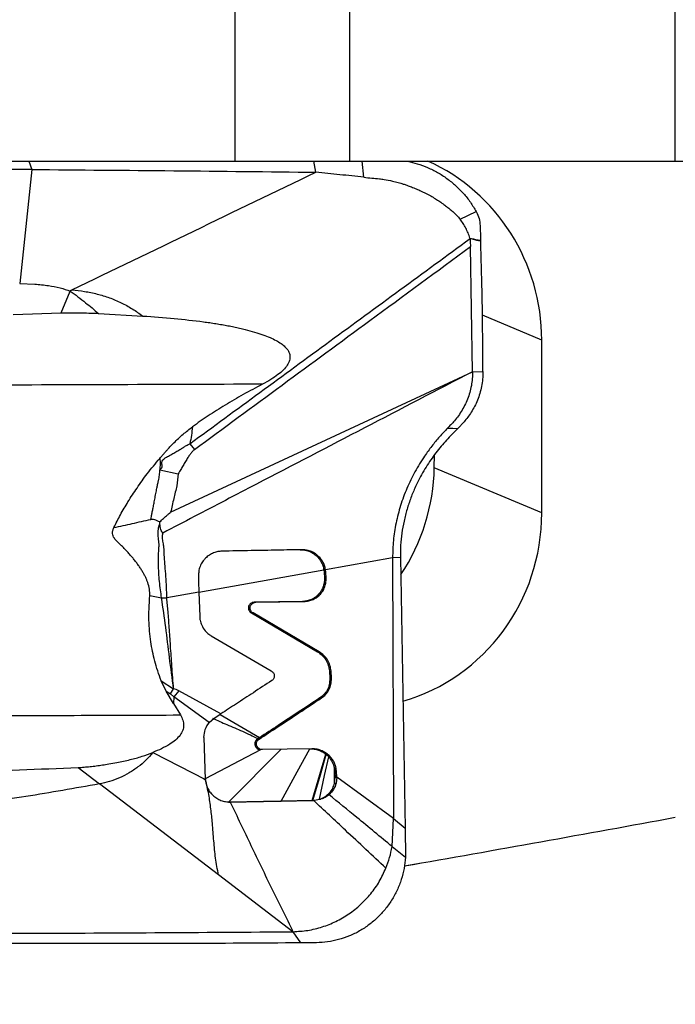
# Model space of a CAD drawing. Units: millimetres. Extents: x 5 to 292, y 5 to 205.
# Drawn here: x 58 to 64, y 91 to 100 of the extents above; entities that cross this region are included whole.
import ezdxf

# ---------------------------------------------------------------- set-up
doc = ezdxf.new("R2010")
doc.units = ezdxf.units.MM
doc.styles.add('SLDTEXTSTYLE1', font='TXT', dxfattribs={"width": 0.75})
doc.dimstyles.new('SLDDIMSTYLE0', dxfattribs={"dimtxt": 3.5, "dimasz": 3, "dimexe": 0, "dimexo": 0.0625, "dimgap": 0.875, "dimtad": 1, "dimdec": 3, "dimrnd": 1e-09, "dimzin": 12, "dimdsep": 46, "dimtxsty": 'SLDTEXTSTYLE1', "dimsah": 1, "dimcen": 0.09, "dimadec": 0, "dimazin": 3, "dimtfac": 1, "dimtofl": 0, "dimtmove": 0, "dimatfit": 3, "dimfxl": 1, "dimfrac": 2, "dimtolj": 1, "dimtzin": 12, "dimarcsym": 0})
doc.dimstyles.new('SLDDIMSTYLE1', dxfattribs={"dimtxt": 3.5, "dimasz": 3, "dimexe": 0, "dimexo": 0.0625, "dimgap": 0.875, "dimtad": 1, "dimdec": 1, "dimrnd": 1e-09, "dimzin": 12, "dimdsep": 46, "dimtxsty": 'SLDTEXTSTYLE1', "dimsah": 1, "dimcen": 0.09, "dimadec": 0, "dimazin": 3, "dimtfac": 1, "dimtofl": 0, "dimtmove": 0, "dimatfit": 3, "dimfxl": 1, "dimfrac": 2, "dimtolj": 1, "dimtzin": 12, "dimarcsym": 0})

# ---------------------------------------------------------------- blocks, each defined once
blk = doc.blocks.new('_D_1')
at = {"color": 7, "linetype": 'Continuous', "lineweight": 0}
for p, q in [((50.4588, 91.3249), (50.4588, 80.3965)), ((110.4588, 86.1692), (110.4588, 80.3965)), ((50.4588, 81.3965), (110.4588, 81.3965))]:
    blk.add_line(p, q, dxfattribs=at)
for points in [[(50.4588, 81.3965), (53.4588, 80.6465), (53.4588, 82.1465)], [(110.4588, 81.3965), (107.4588, 82.1465), (107.4588, 80.6465)]]:
    blk.add_solid(points, dxfattribs=at)
at = {"color": 7, "linetype": 'Continuous', "lineweight": 0, "insert": (75.8208, 85.9083, 0.1), "char_height": 3.5, "attachment_point": 1, "style": 'SLDTEXTSTYLE1'}
blk.add_mtext('60', dxfattribs=at)
blk = doc.blocks.new('_D_2')
at = {"color": 7, "linetype": 'Continuous', "lineweight": 0}
for p, q in [((166.6706, 94.9885), (166.6706, 69.974)), ((50.4588, 91.3249), (50.4588, 69.974)), ((50.4588, 70.974), (166.6706, 70.974))]:
    blk.add_line(p, q, dxfattribs=at)
for points in [[(50.4588, 70.974), (53.4588, 70.224), (53.4588, 71.724)], [(166.6706, 70.974), (163.6706, 71.724), (163.6706, 70.224)]]:
    blk.add_solid(points, dxfattribs=at)
at = {"color": 7, "linetype": 'Continuous', "lineweight": 0, "insert": (106.8275, 75.4857), "char_height": 3.5, "attachment_point": 1, "style": 'SLDTEXTSTYLE1'}
blk.add_mtext('116,3', dxfattribs=at)

msp = doc.modelspace()

# ---------------------------------------------------------------- linework, layer by layer
at = {"color": 7, "linetype": 'Continuous', "lineweight": 30}
for p, q in [((60.9506, 98.425), (60.9506, 114.2373)), ((63.7862, 98.425), (63.7862, 114.0957)), ((59.9506, 98.425), (59.9506, 111.0094)), ((51.2505, 98.425), (59.9506, 98.425)), ((59.9506, 98.425), (60.9506, 98.425)), ((60.6538, 98.3299), (60.6365, 98.425)), ((63.7862, 98.425), (71.2448, 98.425)), ((58.1782, 98.3537), (58.0718, 97.3613)), ((61.9097, 97.9212), (62.0514, 97.9862)), ((61.9969, 97.751), (61.9956, 97.7563)), ((61.9975, 97.751), (61.9991, 97.7244)), ((61.9991, 97.7244), (62.0003, 97.6819)), ((62.0177, 96.5909), (62.0003, 97.6819)), ((58.0718, 97.3613), (58.2046, 97.354)), ((58.4345, 97.1049), (58.512, 97.2943)), ((58.016, 97.0906), (58.4345, 97.1049)), ((58.7575, 97.0992), (59.1454, 97.0764)), ((62.6224, 95.3596), (62.6224, 96.8653)), ((59.3873, 95.3651), (62.0181, 96.5909)), ((62.0177, 96.5909), (62.1088, 96.5927)), ((61.9445, 96.1541), (61.8917, 96.0972)), ((61.8917, 96.0972), (61.8638, 96.0692)), ((59.5554, 95.9634), (59.5943, 95.9125)), ((61.6854, 95.7538), (61.6875, 95.8667)), ((59.2927, 95.7368), (59.4536, 95.7018)), ((62.6224, 95.3596), (61.6854, 95.7538)), ((59.2932, 95.2655), (59.292, 95.2816)), ((61.3218, 94.9687), (60.7375, 94.8646)), ((61.3898, 94.9701), (61.3218, 94.9687)), ((61.3218, 94.9687), (61.3291, 92.697)), ((61.3898, 94.9701), (61.4304, 92.6106)), ((60.723, 94.8646), (60.7253, 94.8431)), ((60.7398, 94.8431), (60.7375, 94.8646)), ((60.7253, 94.8431), (60.728, 94.792)), ((60.7253, 94.8431), (60.7398, 94.8431)), ((60.728, 94.792), (60.7425, 94.792)), ((60.7425, 94.792), (60.7398, 94.8431)), ((59.2051, 94.6396), (59.3081, 94.6189)), ((59.3081, 94.6189), (59.3542, 94.6182)), ((59.6328, 94.6679), (59.3542, 94.6182)), ((59.6328, 94.6679), (59.6407, 94.4555)), ((60.5354, 94.5883), (60.1143, 94.5805)), ((60.1288, 94.5805), (60.1143, 94.5805)), ((60.1288, 94.5805), (60.55, 94.5883)), ((60.5354, 94.5883), (60.55, 94.5883)), ((60.0913, 94.4878), (60.6676, 94.1492)), ((60.1059, 94.4878), (60.0913, 94.4878)), ((60.6821, 94.1492), (60.1059, 94.4878)), ((59.7419, 94.2883), (60.2648, 93.9825)), ((60.6676, 94.1492), (60.6821, 94.1492)), ((60.7711, 93.9822), (60.7745, 93.9175)), ((60.7711, 93.9822), (60.7856, 93.9822)), ((60.7745, 93.9175), (60.7891, 93.9175)), ((60.7891, 93.9175), (60.7856, 93.9822)), ((59.3495, 93.8052), (59.3048, 93.8964)), ((59.3048, 93.8964), (59.4132, 93.8255)), ((59.385, 93.7827), (59.4132, 93.8255)), ((59.4116, 93.6987), (59.3495, 93.8052)), ((59.3495, 93.8052), (59.385, 93.7827)), ((59.385, 93.7827), (59.4163, 93.7577)), ((59.4163, 93.7578), (59.4117, 93.699)), ((59.4587, 93.8098), (59.4163, 93.7577)), ((59.7242, 93.5327), (59.4163, 93.7578)), ((59.8245, 93.6079), (59.4587, 93.8098)), ((60.6888, 93.747), (60.7034, 93.747)), ((59.4117, 93.699), (59.4721, 93.599)), ((59.7243, 93.5327), (59.7668, 93.5707)), ((59.7668, 93.5708), (59.8245, 93.6079)), ((59.8177, 93.6035), (60.1633, 93.4009)), ((59.6915, 93.0359), (59.6791, 93.4031)), ((60.1633, 93.4009), (60.1495, 93.3919)), ((60.1577, 93.3877), (60.1431, 93.3877)), ((60.6167, 93.3039), (60.1888, 93.2961)), ((59.2321, 93.2708), (59.6915, 93.0359)), ((59.6913, 93.0434), (60.1737, 93.296)), ((60.3519, 93.2993), (59.8922, 92.8397)), ((60.1888, 93.2961), (60.1737, 93.296)), ((58.5803, 93.14), (58.7662, 92.9975)), ((60.8167, 93.0049), (60.8209, 93.0566)), ((60.8181, 93.1077), (60.8327, 93.1077)), ((60.8181, 93.1077), (60.8209, 93.0566)), ((60.8209, 93.0566), (60.8354, 93.0566)), ((60.8354, 93.0566), (60.8303, 93.0048)), ((60.8354, 93.0566), (60.8327, 93.1077)), ((61.3291, 92.697), (60.8354, 93.0566)), ((59.8046, 92.2048), (58.7662, 92.9975)), ((59.677, 93.0359), (59.6869, 93.0411)), ((59.8922, 92.8397), (60.3505, 92.848)), ((59.8922, 92.8397), (59.9068, 92.8397)), ((60.635, 92.8529), (59.9068, 92.8397)), ((60.3505, 92.848), (60.6207, 92.8529)), ((60.6207, 92.8529), (60.6279, 92.8531)), ((60.6207, 92.8529), (60.635, 92.8529)), ((60.6279, 92.8531), (60.6842, 92.8635)), ((60.6422, 92.8532), (60.635, 92.8529)), ((60.698, 92.8635), (60.6422, 92.8532)), ((61.3178, 92.4509), (61.3291, 92.697)), ((61.3291, 92.697), (61.4304, 92.6106)), ((61.4304, 92.6106), (61.4347, 92.3577)), ((61.3178, 92.4509), (61.4347, 92.3577)), ((61.4249, 92.2822), (61.5753, 92.3087)), ((60.4539, 91.7091), (59.8046, 92.2048)), ((60.3163, 91.708), (60.4539, 91.7091)), ((60.4539, 91.7091), (60.5179, 91.6117)), ((60.6592, 91.613), (60.5179, 91.6116))]:
    msp.add_line(p, q, dxfattribs=at)
at = {"color": 8, "linetype": 'Continuous', "lineweight": 30}
for p, q in [((58.1509, 98.425), (58.1781, 98.3537)), ((61.0722, 98.2861), (61.0569, 98.425)), ((62.6224, 96.8653), (62.105, 97.083))]:
    msp.add_line(p, q, dxfattribs=at)
at = {"color": 7, "linetype": 'Continuous', "lineweight": 30, "flags": 128}
for points in [[(61.8006, 96.098), (61.8461, 96.0976), (61.8917, 96.0972)], [(59.6328, 94.6704), (60.1706, 94.7662), (60.723, 94.8646)], [(60.3505, 92.848), (60.4914, 93.1033), (60.6021, 93.3039)], [(60.6207, 92.8529), (60.6877, 93.079), (60.7403, 93.2566)], [(60.6279, 92.8531), (60.6925, 93.0777), (60.7433, 93.2542)], [(60.6842, 92.8635), (60.7297, 93.0703), (60.7654, 93.2328)], [(60.8167, 93.0049), (60.8155, 93.0783), (60.8145, 93.1359)], [(60.8167, 93.0049), (60.8243, 93.0048), (60.8303, 93.0048)], [(60.6279, 92.8531), (60.6359, 92.8532), (60.6422, 92.8532)], [(60.6842, 92.8635), (60.692, 92.8635), (60.698, 92.8635)]]:
    msp.add_lwpolyline(points, dxfattribs=at)
at = {"color": 7, "linetype": 'Continuous', "lineweight": 30}
msp.add_arc((59.9446, 95.7866), 1.7411, 326.38573, 358.92224, dxfattribs=at)
for centre, major_axis, ratio, start_param, end_param in [((60.9595, 96.8653), (0, 1.7065), 0.974425, 4.712389, 5.868086), ((60.9595, 95.3596), (0, 1.7065), 0.974425, 3.416975, 4.712389), ((-127.1512, 107.3885), (227.5038, 0), 0.118697, 5.689515, 5.708331)]:
    msp.add_ellipse(centre, major_axis=major_axis, ratio=ratio, start_param=start_param, end_param=end_param, dxfattribs=at)
msp.add_open_spline([(60.9506, 98.425), (61.8962, 98.425), (62.8414, 98.425), (63.7862, 98.425)], degree=3, dxfattribs=at)
for points, knots in [([(61.4527, 98.425), (61.4808, 98.4186), (61.5405, 98.4051), (61.6282, 98.372), (61.7153, 98.329), (61.797, 98.2764), (61.8725, 98.2153), (61.9408, 98.1461), (62.0018, 98.07), (62.0349, 98.0141), (62.0514, 97.9862)], [0, 0, 0, 0, 0.112883, 0.239616, 0.366348, 0.493081, 0.619811, 0.746543, 0.873272, 1, 1, 1, 1]), ([(58.1782, 98.3537), (57.7716, 98.3556), (56.9583, 98.3596), (55.7426, 98.3613), (54.5305, 98.3599), (53.3223, 98.3553), (52.5205, 98.3494), (52.1197, 98.3465)], [0, 0, 0, 0, 0.199972, 0.399986, 0.600014, 0.800028, 1, 1, 1, 1]), ([(58.1782, 98.3537), (58.59, 98.3503), (59.4138, 98.3437), (60.2405, 98.3345), (60.6538, 98.3299)], [0, 0, 0, 0, 0.5, 1, 1, 1, 1]), ([(58.526, 97.3038), (58.8805, 97.4751), (59.5896, 97.8177), (60.2991, 98.1592), (60.6538, 98.3299)], [0, 0, 0, 0, 0.500016, 1, 1, 1, 1]), ([(61.0722, 98.2861), (61.0025, 98.2936), (60.863, 98.3085), (60.7236, 98.3228), (60.6538, 98.3299)], [0, 0, 0, 0, 0.4999701, 1, 1, 1, 1]), ([(61.0722, 98.2861), (61.095, 98.2836), (61.1402, 98.2788), (61.199, 98.2737), (61.2593, 98.2657), (61.3139, 98.2545), (61.3688, 98.2404), (61.4109, 98.2282), (61.4491, 98.2157), (61.4877, 98.2017), (61.5291, 98.1849), (61.5657, 98.1686), (61.596, 98.1539), (61.6202, 98.1415), (61.6499, 98.1255), (61.6848, 98.1054), (61.7241, 98.0808), (61.7597, 98.0563), (61.7904, 98.0327), (61.8189, 98.0102), (61.8424, 97.9906), (61.8637, 97.9714), (61.8851, 97.9499), (61.9003, 97.9321), (61.9097, 97.9212)], [0, 0, 0, 0, 0.073825, 0.145847, 0.189142, 0.268886, 0.324541, 0.370897, 0.409274, 0.45323, 0.502582, 0.552158, 0.581392, 0.610372, 0.63908, 0.689491, 0.738917, 0.787362, 0.827597, 0.862573, 0.90331, 0.925337, 0.95399, 1, 1, 1, 1]), ([(62.0514, 97.9862), (62.0606, 97.9666), (62.0789, 97.9277), (62.0861, 97.8421), (62.088, 97.779), (62.0893, 97.7371)], [0, 0, 0, 0, 0.252983, 0.504593, 1, 1, 1, 1]), ([(61.9956, 97.7563), (61.9907, 97.7712), (61.9809, 97.8008), (61.9606, 97.843), (61.9382, 97.8841), (61.9192, 97.9088), (61.9096, 97.9211)], [0, 0, 0, 0, 0.250442, 0.500576, 0.749568, 1, 1, 1, 1]), ([(59.5554, 95.9634), (59.962, 96.2613), (60.7756, 96.8575), (61.5896, 97.4531), (61.9969, 97.751)], [0, 0, 0, 0, 0.499695, 1, 1, 1, 1]), ([(59.5943, 95.9125), (60.1042, 96.2874), (60.9063, 96.8773), (61.7084, 97.467), (62.0007, 97.6819)], [0, 0, 0, 0, 0.635627, 1, 1, 1, 1]), ([(61.9956, 97.7563), (62.0042, 97.7542), (62.0218, 97.7499), (62.0459, 97.7427), (62.0686, 97.7402), (62.0824, 97.7381), (62.0893, 97.7371)], [0, 0, 0, 0, 0.27123, 0.558274, 0.779478, 1, 1, 1, 1]), ([(62.0898, 97.7296), (62.0847, 97.7306), (62.0732, 97.7327), (62.0555, 97.7345), (62.03, 97.7415), (62.0108, 97.7471), (61.9975, 97.751)], [0, 0, 0, 0, 0.165288, 0.37116, 0.562335, 1, 1, 1, 1]), ([(62.0893, 97.7371), (62.0893, 97.7358), (62.0894, 97.7333), (62.0896, 97.7309), (62.0896, 97.7296)], [0, 0, 0, 0, 0.499998, 1, 1, 1, 1]), ([(62.1088, 96.5927), (62.1082, 96.782), (62.1069, 97.1611), (62.0955, 97.54), (62.0898, 97.7296)], [0, 0, 0, 0, 0.499356, 1, 1, 1, 1]), ([(58.2046, 97.354), (58.2437, 97.3505), (58.3177, 97.3438), (58.4212, 97.3249), (58.483, 97.3041), (58.512, 97.2944)], [0, 0, 0, 0, 0.373127, 0.705385, 1, 1, 1, 1]), ([(58.512, 97.2944), (58.5146, 97.2966), (58.5189, 97.3004), (58.524, 97.3028), (58.526, 97.3038)], [0, 0, 0, 0, 0.605063, 1, 1, 1, 1]), ([(58.512, 97.2943), (58.5573, 97.2611), (58.6411, 97.1994), (58.7208, 97.1308), (58.7575, 97.0993)], [0, 0, 0, 0, 0.539975, 1, 1, 1, 1]), ([(58.526, 97.3038), (58.5632, 97.3002), (58.6375, 97.2929), (58.747, 97.2697), (58.8539, 97.2374), (58.9566, 97.1939), (59.0547, 97.141), (59.1152, 97.0979), (59.1454, 97.0764)], [0, 0, 0, 0, 0.167198, 0.334187, 0.500982, 0.667487, 0.833845, 1, 1, 1, 1]), ([(58.4345, 97.1049), (58.4875, 97.1052), (58.595, 97.106), (58.7028, 97.1015), (58.7575, 97.0993)], [0, 0, 0, 0, 0.492993, 1, 1, 1, 1]), ([(59.1454, 97.0764), (59.2367, 97.0699), (59.4131, 97.0574), (59.6074, 97.0351), (59.7284, 97.0186), (59.7822, 97.0105), (59.8351, 97.0018), (59.8871, 96.9922), (59.9382, 96.982), (59.9883, 96.9709), (60.0488, 96.9564), (60.1168, 96.938), (60.189, 96.9147), (60.2514, 96.8903), (60.3045, 96.8649), (60.3486, 96.8386), (60.3865, 96.8088), (60.4157, 96.7736), (60.4301, 96.7307), (60.4254, 96.6871), (60.4043, 96.6449), (60.3692, 96.6034), (60.3208, 96.562), (60.2595, 96.5203), (60.213, 96.4952), (60.1881, 96.4818)], [0, 0, 0, 0, 0.158584, 0.30664, 0.338409, 0.369778, 0.400711, 0.431193, 0.461213, 0.49076, 0.519827, 0.56883, 0.612404, 0.650867, 0.684567, 0.713907, 0.739318, 0.767643, 0.791751, 0.815263, 0.841417, 0.872204, 0.908611, 0.951117, 1, 1, 1, 1]), ([(62.0181, 96.5909), (61.3903, 96.2642), (60.582, 95.8435), (59.6825, 95.3746), (59.4106, 95.2324), (59.3191, 95.1845)], [0, 0, 0, 0, 0.697431, 0.8981, 1, 1, 1, 1]), ([(62.0182, 96.5909), (62.018, 96.5707), (62.0176, 96.5298), (62.0092, 96.4689), (61.9953, 96.4088), (61.9754, 96.3505), (61.9503, 96.2947), (61.9206, 96.2425), (61.8874, 96.1941), (61.8638, 96.1666), (61.8519, 96.1527)], [0, 0, 0, 0, 0.115449, 0.23291, 0.353024, 0.47627, 0.602873, 0.732733, 0.865389, 1, 1, 1, 1]), ([(62.1088, 96.5927), (62.1084, 96.5708), (62.1078, 96.5269), (62.0982, 96.4625), (62.0831, 96.4006), (62.0625, 96.3421), (62.0372, 96.2877), (62.0084, 96.238), (61.9772, 96.1927), (61.9553, 96.167), (61.9445, 96.1541)], [0, 0, 0, 0, 0.125314, 0.249965, 0.374569, 0.499383, 0.624459, 0.74981, 0.875159, 1, 1, 1, 1]), ([(60.1881, 96.4818), (59.7407, 96.4802), (58.8456, 96.4771), (57.9536, 96.474), (57.5074, 96.4725)], [0, 0, 0, 0, 0.499796, 1, 1, 1, 1]), ([(60.1881, 96.4818), (60.1318, 96.4522), (60.0218, 96.3942), (59.8641, 96.3022), (59.7159, 96.2089), (59.6228, 96.1427), (59.5771, 96.1102)], [0, 0, 0, 0, 0.266391, 0.521133, 0.765181, 1, 1, 1, 1]), ([(61.8519, 96.1527), (61.8445, 96.1445), (61.8283, 96.1266), (61.8103, 96.108), (61.8006, 96.098)], [0, 0, 0, 0, 0.458241, 1, 1, 1, 1]), ([(59.2931, 95.8353), (59.3004, 95.8438), (59.3142, 95.8598), (59.3339, 95.8825), (59.3515, 95.9025), (59.3669, 95.9197), (59.3802, 95.9343), (59.3962, 95.9514), (59.4336, 95.9892), (59.4935, 96.0458), (59.5497, 96.0891), (59.5771, 96.1102)], [0, 0, 0, 0, 0.084631, 0.160518, 0.22767, 0.286093, 0.335796, 0.376792, 0.463327, 0.738517, 1, 1, 1, 1]), ([(59.5771, 96.1102), (59.5746, 96.0856), (59.5694, 96.0363), (59.5601, 95.9877), (59.5554, 95.9634)], [0, 0, 0, 0, 0.499781, 1, 1, 1, 1]), ([(61.8006, 96.098), (61.7772, 96.0734), (61.7307, 96.0246), (61.6639, 95.9431), (61.591, 95.8432), (61.5161, 95.7216), (61.4452, 95.5768), (61.3894, 95.4267), (61.35, 95.2738), (61.3258, 95.1201), (61.3231, 95.0189), (61.3218, 94.9687)], [0, 0, 0, 0, 0.091765, 0.182414, 0.271516, 0.401801, 0.527917, 0.650086, 0.7689, 0.88521, 1, 1, 1, 1]), ([(61.8638, 96.0692), (61.8315, 96.0362), (61.7664, 95.9699), (61.6752, 95.8548), (61.592, 95.7284), (61.5278, 95.606), (61.4805, 95.4929), (61.4468, 95.3925), (61.4202, 95.2893), (61.4016, 95.1838), (61.3904, 95.0768), (61.39, 95.0058), (61.3898, 94.9701)], [0, 0, 0, 0, 0.124145, 0.249652, 0.3753726, 0.5006385, 0.583818, 0.6667555, 0.7495903, 0.8325534, 0.9159125, 1, 1, 1, 1]), ([(59.2926, 95.7368), (59.2974, 95.7405), (59.3039, 95.7455), (59.3102, 95.7532), (59.3138, 95.7605), (59.314, 95.7681), (59.3131, 95.7752), (59.3123, 95.7801), (59.3108, 95.7874), (59.3099, 95.797), (59.3117, 95.8077), (59.3151, 95.8166), (59.3219, 95.8264), (59.3371, 95.8374), (59.3632, 95.8532), (59.397, 95.8717), (59.4333, 95.8917), (59.4671, 95.9113), (59.4972, 95.9299), (59.5256, 95.9489), (59.545, 95.9583), (59.5554, 95.9634)], [0, 0, 0, 0, 0.04822, 0.066023, 0.080387, 0.112804, 0.125121, 0.138349, 0.15251, 0.185993, 0.214771, 0.239828, 0.262096, 0.309839, 0.389929, 0.509612, 0.620895, 0.724765, 0.825766, 0.906468, 1, 1, 1, 1]), ([(59.5943, 95.9125), (59.5879, 95.9061), (59.5744, 95.8928), (59.5559, 95.8695), (59.5362, 95.8414), (59.517, 95.8089), (59.4956, 95.774), (59.4764, 95.7373), (59.4612, 95.7137), (59.4536, 95.7018)], [0, 0, 0, 0, 0.106457, 0.223213, 0.351035, 0.511619, 0.669044, 0.833189, 1, 1, 1, 1]), ([(58.8928, 95.232), (58.9111, 95.2691), (58.949, 95.3457), (59.0169, 95.4606), (59.0954, 95.5798), (59.1857, 95.7079), (59.2558, 95.791), (59.2931, 95.8353)], [0, 0, 0, 0, 0.170781, 0.352725, 0.550854, 0.760725, 1, 1, 1, 1]), ([(59.2931, 95.8353), (59.2943, 95.8188), (59.2967, 95.786), (59.294, 95.7532), (59.2926, 95.7368)], [0, 0, 0, 0, 0.503073, 1, 1, 1, 1]), ([(59.2146, 95.3029), (59.2163, 95.3117), (59.2201, 95.3309), (59.2262, 95.3619), (59.2331, 95.3971), (59.2409, 95.4367), (59.2495, 95.481), (59.2586, 95.5275), (59.2669, 95.5706), (59.2743, 95.6078), (59.2813, 95.6463), (59.2924, 95.6885), (59.2926, 95.7211), (59.2927, 95.7368)], [0, 0, 0, 0, 0.061517, 0.132969, 0.214348, 0.305641, 0.406833, 0.521131, 0.627867, 0.704837, 0.779261, 0.893552, 1, 1, 1, 1]), ([(59.4536, 95.7018), (59.45, 95.6667), (59.4425, 95.5934), (59.4131, 95.4825), (59.3961, 95.4051), (59.3873, 95.3651)], [0, 0, 0, 0, 0.308198, 0.642011, 1, 1, 1, 1]), ([(59.292, 95.2816), (59.3148, 95.3021), (59.3437, 95.3281), (59.3747, 95.3552), (59.3833, 95.3622), (59.386, 95.3643), (59.387, 95.3649), (59.3873, 95.3651)], [0, 0, 0, 0, 0.72602, 0.919469, 0.973804, 0.990399, 1, 1, 1, 1]), ([(58.8928, 95.232), (58.9464, 95.2439), (59.0538, 95.2677), (59.1609, 95.2911), (59.2146, 95.3029)], [0, 0, 0, 0, 0.498753, 1, 1, 1, 1]), ([(59.292, 95.2816), (59.2778, 95.288), (59.2577, 95.297), (59.2312, 95.3045), (59.2197, 95.3034), (59.2146, 95.3029)], [0, 0, 0, 0, 0.574045, 0.81218, 1, 1, 1, 1]), ([(59.2051, 94.6396), (59.2051, 94.6578), (59.2052, 94.6961), (59.1924, 94.7418), (59.1788, 94.7773), (59.1673, 94.8027), (59.1539, 94.8286), (59.1385, 94.8553), (59.1211, 94.8825), (59.102, 94.91), (59.0814, 94.9377), (59.0593, 94.9655), (59.0356, 94.9934), (59.0104, 95.0213), (58.9819, 95.0511), (58.9512, 95.0818), (58.9209, 95.1104), (58.8979, 95.1351), (58.8844, 95.1582), (58.8802, 95.1817), (58.8828, 95.207), (58.8893, 95.2233), (58.8928, 95.232)], [0, 0, 0, 0, 0.076693, 0.162148, 0.199531, 0.238953, 0.280541, 0.324403, 0.370627, 0.418545, 0.467883, 0.518699, 0.571046, 0.624973, 0.680521, 0.748289, 0.812228, 0.860251, 0.893279, 0.925667, 0.960418, 1, 1, 1, 1]), ([(59.3081, 94.6189), (59.305, 94.6423), (59.2988, 94.6901), (59.2901, 94.763), (59.2839, 94.8382), (59.2809, 94.9056), (59.2805, 94.9638), (59.2818, 95.0101), (59.2855, 95.0507), (59.2869, 95.0849), (59.2843, 95.1146), (59.281, 95.1401), (59.2784, 95.1634), (59.2788, 95.1834), (59.2797, 95.2005), (59.2802, 95.2128), (59.2805, 95.2253), (59.2845, 95.2426), (59.29, 95.2569), (59.2932, 95.2655)], [0, 0, 0, 0, 0.107083, 0.218473, 0.333333, 0.451741, 0.529006, 0.602657, 0.667243, 0.719208, 0.763043, 0.806749, 0.839625, 0.872707, 0.900339, 0.919363, 0.929757, 0.958087, 1, 1, 1, 1]), ([(59.3191, 95.1845), (59.3159, 95.1887), (59.3088, 95.1982), (59.2993, 95.2254), (59.2958, 95.2487), (59.2932, 95.2655)], [0, 0, 0, 0, 0.185037, 0.417541, 1, 1, 1, 1]), ([(59.3542, 94.6182), (59.3536, 94.6496), (59.3525, 94.7124), (59.3463, 94.8065), (59.3401, 94.8862), (59.3344, 94.9518), (59.3314, 95.0044), (59.3301, 95.0547), (59.3222, 95.1013), (59.315, 95.1436), (59.3177, 95.1712), (59.3191, 95.1845)], [0, 0, 0, 0, 0.162433, 0.325531, 0.490151, 0.582754, 0.675105, 0.77129, 0.852416, 0.928989, 1, 1, 1, 1]), ([(59.8339, 95.0261), (59.8224, 95.0253), (59.7982, 95.0236), (59.761, 95.0123), (59.7237, 94.993), (59.6992, 94.9731), (59.6848, 94.9582), (59.678, 94.9505), (59.6691, 94.9393), (59.6587, 94.9238), (59.6446, 94.8974), (59.6329, 94.863), (59.6312, 94.8348), (59.6304, 94.8223)], [0, 0, 0, 0, 0.110704, 0.23305, 0.365208, 0.50426, 0.527188, 0.55927, 0.600782, 0.66196, 0.734153, 0.882099, 1, 1, 1, 1]), ([(60.5315, 95.0393), (60.4612, 95.0379), (60.3131, 95.0352), (60.0806, 95.0307), (59.9187, 95.0277), (59.8339, 95.0261)], [0, 0, 0, 0, 0.300927, 0.63423, 1, 1, 1, 1]), ([(60.517, 95.0393), (60.5353, 95.0382), (60.5682, 95.0362), (60.6091, 95.0201), (60.6363, 95.0036), (60.6542, 94.9892), (60.6673, 94.9767), (60.6789, 94.9635), (60.6896, 94.9492), (60.7023, 94.9285), (60.7153, 94.9005), (60.7204, 94.8766), (60.723, 94.8646)], [0, 0, 0, 0, 0.187569, 0.337457, 0.445712, 0.512459, 0.570693, 0.629808, 0.690104, 0.751263, 0.875198, 1, 1, 1, 1]), ([(60.7375, 94.8646), (60.7349, 94.8767), (60.7297, 94.9009), (60.714, 94.9348), (60.6933, 94.9649), (60.6745, 94.9841), (60.6605, 94.9958), (60.6516, 95.0025), (60.6397, 95.0104), (60.6179, 95.0224), (60.582, 95.0364), (60.5495, 95.0382), (60.5315, 95.0393)], [0, 0, 0, 0, 0.126014, 0.251565, 0.374852, 0.494403, 0.522475, 0.56057, 0.608909, 0.667564, 0.815299, 1, 1, 1, 1]), ([(59.6304, 94.8223), (59.6305, 94.7964), (59.6306, 94.745), (59.6321, 94.6934), (59.6328, 94.6679)], [0, 0, 0, 0, 0.5037563, 1, 1, 1, 1]), ([(60.728, 94.792), (60.7278, 94.7774), (60.7275, 94.7492), (60.7159, 94.7101), (60.6991, 94.6775), (60.6797, 94.6525), (60.6594, 94.6332), (60.6382, 94.6178), (60.6106, 94.6032), (60.5762, 94.5914), (60.549, 94.5893), (60.5354, 94.5883)], [0, 0, 0, 0, 0.138999, 0.268774, 0.386613, 0.490886, 0.572176, 0.655819, 0.741175, 0.870775, 1, 1, 1, 1]), ([(60.55, 94.5883), (60.5636, 94.5893), (60.591, 94.5914), (60.6298, 94.6048), (60.6644, 94.6248), (60.6894, 94.6472), (60.7068, 94.6685), (60.7192, 94.6879), (60.7318, 94.7145), (60.7421, 94.7495), (60.7424, 94.7775), (60.7425, 94.792)], [0, 0, 0, 0, 0.129935, 0.260295, 0.388381, 0.511869, 0.579596, 0.653465, 0.733076, 0.862003, 1, 1, 1, 1]), ([(59.3048, 93.8964), (59.2944, 93.9251), (59.2739, 93.9818), (59.2489, 94.0675), (59.2288, 94.1519), (59.2132, 94.239), (59.2027, 94.3296), (59.1976, 94.425), (59.1985, 94.5286), (59.2028, 94.6003), (59.2051, 94.6396)], [0, 0, 0, 0, 0.1212873, 0.2391006, 0.3537163, 0.4654376, 0.5895473, 0.7152265, 0.8440649, 1, 1, 1, 1]), ([(59.4132, 93.8255), (59.4011, 93.9168), (59.3773, 94.0961), (59.3459, 94.3611), (59.3206, 94.534), (59.3081, 94.6189)], [0, 0, 0, 0, 0.345476, 0.678592, 1, 1, 1, 1]), ([(59.4132, 93.8255), (59.4081, 93.8916), (59.3985, 94.0173), (59.3866, 94.196), (59.3759, 94.3546), (59.3661, 94.4932), (59.3579, 94.5788), (59.3542, 94.6182)], [0, 0, 0, 0, 0.250611, 0.475878, 0.675856, 0.850559, 1, 1, 1, 1]), ([(60.1143, 94.5805), (60.109, 94.5799), (60.0983, 94.5787), (60.0842, 94.5708), (60.0732, 94.5593), (60.0665, 94.5446), (60.0649, 94.5283), (60.0688, 94.5121), (60.0776, 94.4976), (60.0867, 94.491), (60.0913, 94.4878)], [0, 0, 0, 0, 0.123382, 0.248178, 0.368915, 0.491439, 0.618503, 0.743115, 0.871984, 1, 1, 1, 1]), ([(60.1059, 94.4878), (60.1014, 94.491), (60.0925, 94.4974), (60.0838, 94.5116), (60.0797, 94.5275), (60.0808, 94.5429), (60.0864, 94.557), (60.0963, 94.5689), (60.1108, 94.5782), (60.1227, 94.5797), (60.1288, 94.5805)], [0, 0, 0, 0, 0.12514, 0.251664, 0.374407, 0.499651, 0.608106, 0.725021, 0.857244, 1, 1, 1, 1]), ([(59.6407, 94.4555), (59.6417, 94.445), (59.644, 94.4196), (59.6581, 94.3766), (59.6828, 94.3379), (59.7128, 94.3078), (59.732, 94.295), (59.742, 94.2884)], [0, 0, 0, 0, 0.1560562, 0.3765726, 0.6600791, 0.824354, 1, 1, 1, 1]), ([(60.6675, 94.1491), (60.6816, 94.1395), (60.71, 94.12), (60.7424, 94.0791), (60.7643, 94.0321), (60.7688, 93.9987), (60.771, 93.9822)], [0, 0, 0, 0, 0.248492, 0.501911, 0.754264, 1, 1, 1, 1]), ([(60.7856, 93.9822), (60.7833, 93.9987), (60.7788, 94.0321), (60.757, 94.0791), (60.7245, 94.12), (60.6962, 94.1395), (60.6821, 94.1491)], [0, 0, 0, 0, 0.245736, 0.498089, 0.751508, 1, 1, 1, 1]), ([(60.2648, 93.9825), (60.2683, 93.9801), (60.2754, 93.9752), (60.2835, 93.9649), (60.2888, 93.9532), (60.291, 93.9416), (60.2905, 93.9303), (60.2872, 93.919), (60.2803, 93.9071), (60.2728, 93.9011), (60.2689, 93.898)], [0, 0, 0, 0, 0.124564, 0.252507, 0.380001, 0.503403, 0.599581, 0.715985, 0.851079, 1, 1, 1, 1]), ([(60.7745, 93.9175), (60.7739, 93.8993), (60.7727, 93.8635), (60.7535, 93.8147), (60.7251, 93.7751), (60.7005, 93.7561), (60.6888, 93.7471)], [0, 0, 0, 0, 0.272795, 0.534352, 0.778438, 1, 1, 1, 1]), ([(60.7033, 93.7471), (60.7155, 93.7565), (60.7407, 93.7761), (60.7691, 93.8166), (60.7875, 93.865), (60.7885, 93.8999), (60.789, 93.9175)], [0, 0, 0, 0, 0.231293, 0.47873, 0.736921, 1, 1, 1, 1]), ([(59.4587, 93.8098), (59.4508, 93.8132), (59.436, 93.8195), (59.4204, 93.8236), (59.4132, 93.8255)], [0, 0, 0, 0, 0.53614, 1, 1, 1, 1]), ([(60.2689, 93.898), (60.2154, 93.8629), (60.1128, 93.7956), (59.9647, 93.6988), (59.8698, 93.6373), (59.8245, 93.6079)], [0, 0, 0, 0, 0.36249, 0.695784, 1, 1, 1, 1]), ([(60.1577, 93.3877), (60.2133, 93.4241), (60.3297, 93.5004), (60.5115, 93.6202), (60.6376, 93.7036), (60.7034, 93.747)], [0, 0, 0, 0, 0.303968, 0.637272, 1, 1, 1, 1]), ([(60.6888, 93.747), (60.6257, 93.7053), (60.5045, 93.6251), (60.3293, 93.5097), (60.217, 93.4361), (60.1633, 93.4009)], [0, 0, 0, 0, 0.361522, 0.694829, 1, 1, 1, 1]), ([(57.4995, 93.5915), (57.8275, 93.5926), (58.4838, 93.595), (59.1426, 93.5974), (59.472, 93.5986)], [0, 0, 0, 0, 0.499875, 1, 1, 1, 1]), ([(59.4721, 93.599), (59.4803, 93.584), (59.4956, 93.5558), (59.503, 93.5088), (59.4945, 93.4633), (59.4592, 93.4014), (59.37, 93.3305), (59.2828, 93.2927), (59.2321, 93.2708)], [0, 0, 0, 0, 0.107464, 0.202957, 0.295932, 0.396549, 0.649598, 1, 1, 1, 1]), ([(59.7522, 93.5707), (59.794, 93.5516), (59.8806, 93.5118), (60.0153, 93.4572), (60.1046, 93.4137), (60.1495, 93.3919)], [0, 0, 0, 0, 0.31597, 0.656481, 1, 1, 1, 1]), ([(59.6782, 93.4031), (59.6797, 93.4269), (59.6827, 93.4745), (59.7105, 93.5133), (59.7243, 93.5326)], [0, 0, 0, 0, 0.501033, 1, 1, 1, 1]), ([(60.1431, 93.3877), (60.1389, 93.3843), (60.1305, 93.3776), (60.1228, 93.3632), (60.1199, 93.3474), (60.1225, 93.3314), (60.1299, 93.3167), (60.142, 93.3053), (60.1571, 93.2977), (60.1682, 93.2966), (60.1737, 93.296)], [0, 0, 0, 0, 0.125679, 0.247951, 0.369981, 0.493439, 0.618124, 0.744141, 0.872205, 1, 1, 1, 1]), ([(60.1888, 93.296), (60.1835, 93.2965), (60.1729, 93.2974), (60.1584, 93.3047), (60.1466, 93.3155), (60.1385, 93.3289), (60.1349, 93.3442), (60.1365, 93.3603), (60.1437, 93.3763), (60.153, 93.3838), (60.1577, 93.3877)], [0, 0, 0, 0, 0.121376, 0.244917, 0.365323, 0.487402, 0.604471, 0.725781, 0.858834, 1, 1, 1, 1]), ([(60.6021, 93.3039), (60.6145, 93.3035), (60.6394, 93.3027), (60.6758, 93.2931), (60.7103, 93.2783), (60.7304, 93.2638), (60.7403, 93.2566)], [0, 0, 0, 0, 0.248862, 0.501804, 0.754197, 1, 1, 1, 1]), ([(60.8327, 93.1077), (60.8313, 93.1203), (60.8286, 93.1448), (60.8161, 93.1792), (60.7987, 93.2106), (60.7753, 93.2395), (60.7452, 93.2656), (60.7076, 93.2869), (60.6638, 93.3017), (60.6325, 93.3031), (60.6167, 93.3039)], [0, 0, 0, 0, 0.119099, 0.23098, 0.340754, 0.453765, 0.575335, 0.709611, 0.853175, 1, 1, 1, 1]), ([(58.5803, 93.14), (58.5976, 93.1412), (58.6326, 93.1436), (58.6854, 93.1488), (58.7391, 93.155), (58.7936, 93.1624), (58.8537, 93.1718), (58.9342, 93.1862), (59.0312, 93.2073), (59.1361, 93.2355), (59.2011, 93.2594), (59.2322, 93.2709)], [0, 0, 0, 0, 0.0786872, 0.1586585, 0.239955, 0.3226139, 0.4066725, 0.5136273, 0.6902184, 0.8521409, 1, 1, 1, 1]), ([(59.2322, 93.2709), (59.2125, 93.2483), (59.1729, 93.2027), (59.1031, 93.1433), (59.0258, 93.0911), (58.9422, 93.0485), (58.8553, 93.0158), (58.7955, 93.0035), (58.7662, 92.9975)], [0, 0, 0, 0, 0.161424, 0.326245, 0.494835, 0.666907, 0.836448, 1, 1, 1, 1]), ([(60.7403, 93.2566), (60.7408, 93.2562), (60.7418, 93.2554), (60.7428, 93.2546), (60.7433, 93.2542)], [0, 0, 0, 0, 0.500218, 1, 1, 1, 1]), ([(60.7433, 93.2542), (60.7472, 93.2508), (60.755, 93.2441), (60.762, 93.2366), (60.7654, 93.2328)], [0, 0, 0, 0, 0.499234, 1, 1, 1, 1]), ([(60.7654, 93.2328), (60.7769, 93.2183), (60.7998, 93.1892), (60.8096, 93.1537), (60.8145, 93.1359)], [0, 0, 0, 0, 0.499586, 1, 1, 1, 1]), ([(56.4631, 93.0551), (56.8293, 93.0704), (57.5337, 93.0997), (58.2408, 93.127), (58.5803, 93.14)], [0, 0, 0, 0, 0.519786, 1, 1, 1, 1]), ([(60.8145, 93.1359), (60.8154, 93.1313), (60.8171, 93.1219), (60.8178, 93.1125), (60.8181, 93.1077)], [0, 0, 0, 0, 0.497129, 1, 1, 1, 1]), ([(58.7662, 92.9975), (58.5533, 92.9594), (58.1274, 92.8831), (57.4837, 92.7964), (56.8375, 92.7303), (56.1889, 92.6867), (55.539, 92.6657), (54.8883, 92.6653), (54.4548, 92.6839), (54.238, 92.6932)], [0, 0, 0, 0, 0.142804, 0.285637, 0.428492, 0.571362, 0.714241, 0.857123, 1, 1, 1, 1]), ([(59.8046, 92.2047), (59.7953, 92.2531), (59.7765, 92.3505), (59.7636, 92.5014), (59.7527, 92.6446), (59.7389, 92.7801), (59.721, 92.9077), (59.7014, 92.9927), (59.6915, 93.0359)], [0, 0, 0, 0, 0.178067, 0.358476, 0.542957, 0.691207, 0.84316, 1, 1, 1, 1]), ([(59.6915, 93.0359), (59.6928, 93.0231), (59.6954, 92.9973), (59.7092, 92.9602), (59.7291, 92.9257), (59.7562, 92.8957), (59.7887, 92.8709), (59.8257, 92.8527), (59.8656, 92.8413), (59.893, 92.8402), (59.9068, 92.8397)], [0, 0, 0, 0, 0.119442, 0.242421, 0.366789, 0.489806, 0.616894, 0.745067, 0.872283, 1, 1, 1, 1]), ([(60.6842, 92.8635), (60.7007, 92.8702), (60.7331, 92.8834), (60.7724, 92.9176), (60.8024, 92.9582), (60.812, 92.9895), (60.8167, 93.0049)], [0, 0, 0, 0, 0.261234, 0.513627, 0.758989, 1, 1, 1, 1]), ([(60.8303, 93.0048), (60.8239, 92.9855), (60.8109, 92.9469), (60.7822, 92.918), (60.7678, 92.9035)], [0, 0, 0, 0, 0.499302, 1, 1, 1, 1]), ([(60.7678, 92.9035), (60.7572, 92.8951), (60.7359, 92.8783), (60.7107, 92.8685), (60.698, 92.8635)], [0, 0, 0, 0, 0.499073, 1, 1, 1, 1]), ([(61.3178, 92.4509), (61.267, 92.4931), (61.1646, 92.5781), (60.9813, 92.729), (60.8486, 92.8374), (60.7678, 92.9035)], [0, 0, 0, 0, 0.278327, 0.560712, 1, 1, 1, 1]), ([(59.9068, 92.8397), (59.967, 92.7132), (60.0874, 92.4601), (60.2694, 92.0822), (60.3924, 91.8334), (60.4539, 91.7091)], [0, 0, 0, 0, 0.333259, 0.666777, 1, 1, 1, 1]), ([(61.2635, 92.2617), (61.2058, 92.3165), (61.0889, 92.4276), (60.9239, 92.5811), (60.7717, 92.723), (60.6802, 92.81), (60.635, 92.8529)], [0, 0, 0, 0, 0.2770633, 0.5611064, 0.7833482, 1, 1, 1, 1]), ([(61.2635, 92.2617), (61.2754, 92.293), (61.2987, 92.3545), (61.3115, 92.4191), (61.3178, 92.4509)], [0, 0, 0, 0, 0.50827, 1, 1, 1, 1]), ([(61.4347, 92.3577), (61.4314, 92.3252), (61.4246, 92.2598), (61.3993, 92.1637), (61.3633, 92.0706), (61.3156, 91.9829), (61.258, 91.9026), (61.1917, 91.8305), (61.1171, 91.7673), (61.0348, 91.7134), (60.9459, 91.6699), (60.8522, 91.6384), (60.7562, 91.6181), (60.6914, 91.6147), (60.6592, 91.613)], [0, 0, 0, 0, 0.082288, 0.165838, 0.249988, 0.33417, 0.417749, 0.5, 0.582251, 0.66583, 0.750012, 0.834162, 0.917712, 1, 1, 1, 1]), ([(60.4539, 91.7091), (60.4972, 91.7117), (60.5834, 91.717), (60.7095, 91.7479), (60.8299, 91.796), (60.9426, 91.8617), (61.0452, 91.943), (61.1344, 92.0382), (61.2093, 92.1445), (61.2455, 92.2227), (61.2635, 92.2617)], [0, 0, 0, 0, 0.126273, 0.251342, 0.375886, 0.501889, 0.627971, 0.752932, 0.876919, 1, 1, 1, 1]), ([(54.2663, 91.7008), (54.6665, 91.6989), (55.4669, 91.6949), (56.6734, 91.6932), (57.8838, 91.6946), (59.0979, 91.6992), (59.9102, 91.7051), (60.3163, 91.708)], [0, 0, 0, 0, 0.199972, 0.399986, 0.600014, 0.800028, 1, 1, 1, 1]), ([(60.5178, 91.6116), (60.1702, 91.6092), (59.475, 91.6043), (58.4355, 91.6053), (57.3987, 91.6067), (56.3651, 91.6053), (55.3345, 91.6028), (54.6503, 91.6024), (54.3082, 91.6021)], [0, 0, 0, 0, 0.166678, 0.333345, 0.500005, 0.666661, 0.833322, 1, 1, 1, 1])]:
    msp.add_open_spline(points, degree=3, knots=knots, dxfattribs=at)

# ---------------------------------------------------------------- dimensions: what is measured, and where the dimension line sits
at = {"color": 7, "linetype": 'Continuous', "lineweight": 0}
dim = msp.add_linear_dim(base=(166.6706, 70.974), p1=(50.4588, 92.3249), p2=(166.6706, 95.9885), text='116,3', dimstyle='SLDDIMSTYLE1', dxfattribs=at)
dim.commit()
dim.dimension.update_dxf_attribs({"geometry": '_D_2', "text_midpoint": (112.6455, 70.974), "dimtype": 160})
dim = msp.add_linear_dim(base=(110.4588, 81.3965), p1=(50.4588, 92.3249), p2=(110.4588, 87.1692), dimstyle='SLDDIMSTYLE0', dxfattribs=at)
dim.commit()
dim.dimension.update_dxf_attribs({"geometry": '_D_1', "text_midpoint": (79.8288, 81.3965), "dimtype": 160})

doc.saveas('drawing.dxf')
